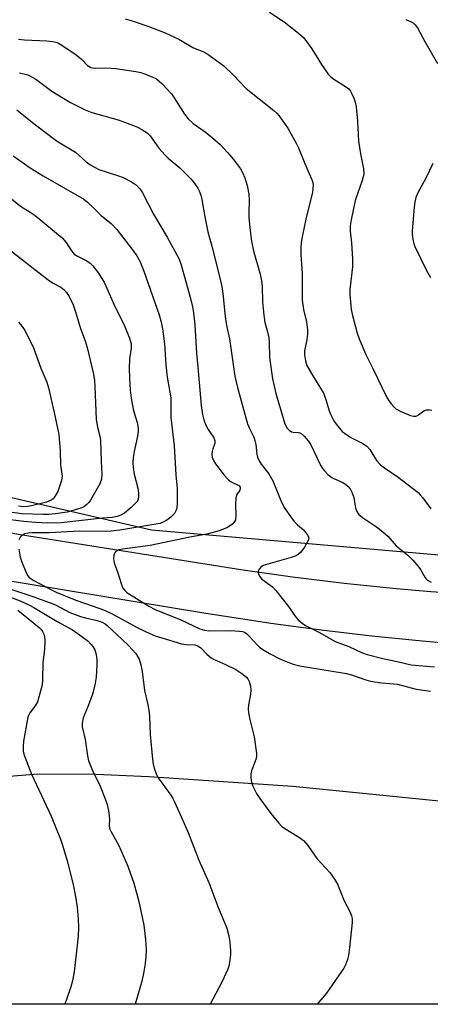
# Model space of a CAD drawing. Units: inches. Extents: x 1303766 to 1309766, y 557447 to 561448.
# Drawn here: x 1307276 to 1307394, y 557447 to 557730 of the extents above; entities that cross this region are included whole.
import ezdxf

# ---------------------------------------------------------------- set-up
doc = ezdxf.new("R2010")
doc.units = ezdxf.units.IN
doc.header["$MEASUREMENT"] = 0
for name, color, linetype in [('NTRL-Pasture Land', 2, 'Continuous'), ('NTRL-Trees', 3, 'Continuous'), ('TRANS-Road', 130, 'Continuous'), ('Undefined', 1, 'Continuous')]:
    doc.layers.add(name, color=color, linetype=linetype)

msp = doc.modelspace()

# ---------------------------------------------------------------- linework, layer by layer
at = {"layer": 'NTRL-Pasture Land'}
msp.add_lwpolyline([(1307264.73, 557512.15), (1307280.01, 557513.38), (1307295.74, 557513.53), (1307313.12, 557512.79), (1307354.51, 557509.98), (1307415.73, 557503.81), (1307456.22, 557503.8), (1307477.91, 557507.07), (1307496.82, 557516.7), (1307541.95, 557536.8), (1307570.31, 557548.97), (1307588.53, 557555.12), (1307597.76, 557554.34), (1307601.38, 557545.51), (1307600.72, 557520.55), (1307594.6, 557488.58), (1307578.31, 557447.62), (1307578.17, 557447.29), (1307410.8, 557447.31), (1307427.77, 557456.09), (1307421.61, 557469.93), (1307397.34, 557459.13), (1307402.53, 557447.31), (1307025.25, 557447.35)], dxfattribs=at)
at = {"layer": 'NTRL-Trees'}
msp.add_lwpolyline([(1307650.41, 557638.61), (1307576.33, 557604.35), (1307522.16, 557587.68), (1307459.66, 557575.18), (1307409.66, 557575.18), (1307313.83, 557583.51), (1307205.5, 557608.51)], dxfattribs=at)
at = {"layer": 'TRANS-Road'}
for points in [[(1307188.32, 557597.28), (1307276.18, 557582.27), (1307339.56, 557572.2), (1307354.39, 557570.1), (1307369.26, 557568.3), (1307384.16, 557566.78), (1307394.11, 557565.94), (1307409.06, 557564.93), (1307419.03, 557564.42), (1307434, 557563.9), (1307443.99, 557563.71), (1307468.95, 557563.84), (1307478.68, 557565.22), (1307493.21, 557567.73), (1307502.85, 557569.7), (1307512.42, 557571.9), (1307526.69, 557575.65), (1307540.8, 557579.92), (1307564.39, 557587.61), (1307578.56, 557592.48), (1307592.62, 557597.64), (1307611.19, 557604.99)], [(1307624.05, 557595.43), (1307606.18, 557587.95), (1307574.35, 557576.14), (1307542.89, 557565.29), (1307529.33, 557560.87), (1307514.73, 557557.7), (1307500.03, 557555.02), (1307485.25, 557552.81), (1307470.4, 557551.1), (1307460.48, 557550.22), (1307445.57, 557549.32), (1307430.63, 557548.91), (1307425.65, 557548.88), (1307411.08, 557549.9), (1307391.68, 557551.59), (1307377.15, 557553.1), (1307362.64, 557554.82), (1307348.17, 557556.74), (1307328.91, 557559.63), (1307239.98, 557574.28)]]:
    msp.add_lwpolyline(points, dxfattribs=at)
at = {"layer": 'Undefined'}
for points, elevation in [([(1307306.31, 557730.39), (1307308.31, 557729.85), (1307313.11, 557728.24), (1307317.79, 557726.44), (1307321.76, 557724.56), (1307325.73, 557722.19), (1307329.24, 557720.71), (1307330.46, 557719.99), (1307334.62, 557716.97), (1307337.37, 557714.29), (1307341.1, 557710.39), (1307349, 557704.08), (1307349.89, 557703.29), (1307350.49, 557702.65), (1307353.08, 557699.06), (1307355.48, 557694.71), (1307356.11, 557693.39), (1307357.95, 557688.84), (1307360.07, 557684.02), (1307360.26, 557683.29), (1307360.31, 557682.71), (1307360.12, 557680.64), (1307358.26, 557672.87), (1307357.25, 557668.24), (1307356.87, 557666.2), (1307356.75, 557664.76), (1307356.75, 557662.74), (1307357.17, 557657.23), (1307357.13, 557649.57), (1307357.51, 557646.91), (1307358.42, 557643.36), (1307358.7, 557641.12), (1307358.67, 557639.96), (1307358.47, 557638.22), (1307357.86, 557635.07), (1307357.86, 557633.93), (1307358.14, 557632.21), (1307358.55, 557630.83), (1307360.19, 557627.84), (1307362.74, 557623.88), (1307363.32, 557622.86), (1307364, 557621.05), (1307364.9, 557617.83), (1307365.48, 557616.49), (1307366.3, 557614.94), (1307366.97, 557613.96), (1307367.9, 557612.79), (1307368.7, 557611.9), (1307369.34, 557611.34), (1307371.2, 557610.12), (1307374.65, 557608.45), (1307375.75, 557607.69), (1307376.62, 557606.7), (1307378.57, 557603.56), (1307379.69, 557602.3), (1307380.82, 557601.39), (1307384.76, 557598.75), (1307390.48, 557594.31), (1307391.11, 557593.71), (1307391.87, 557592.82), (1307394.16, 557589.66)], 430), ([(1307386.97, 557730.22), (1307388.33, 557729.67), (1307389.09, 557729.25), (1307389.68, 557728.73), (1307390.33, 557727.8), (1307392.4, 557723.95), (1307396.03, 557717.55)], 426), ([(1307275.67, 557724.6), (1307277.33, 557724.4), (1307283.74, 557724.07), (1307285.47, 557723.89), (1307286.32, 557723.72), (1307287.09, 557723.42), (1307288.05, 557722.88), (1307292.18, 557720.11), (1307293.78, 557718.8), (1307295.49, 557717.02), (1307296.38, 557716.46), (1307297.61, 557716.23), (1307300.71, 557716.32), (1307303.59, 557716.17), (1307309.36, 557715.29), (1307310.78, 557714.99), (1307311.87, 557714.64), (1307314.01, 557713.81), (1307315.27, 557713.17), (1307316.79, 557711.85), (1307319.59, 557708.92), (1307320.42, 557707.72), (1307323.36, 557703), (1307324.43, 557701.68), (1307325.85, 557700.37), (1307329.33, 557697.96), (1307331.4, 557696.26), (1307333.63, 557694.28), (1307335.79, 557691.95), (1307337.4, 557690.05), (1307339.45, 557687.31), (1307340.03, 557686.32), (1307340.72, 557684.72), (1307341.34, 557682.53), (1307341.79, 557680.02), (1307341.89, 557678.29), (1307341.81, 557674.63), (1307341.85, 557673.22), (1307342.09, 557670.5), (1307342.63, 557666.47), (1307343.29, 557663.36), (1307345.12, 557657.09), (1307345.5, 557655.19), (1307345.63, 557653.54), (1307345.76, 557649.16), (1307346.14, 557645.29), (1307346.44, 557643.22), (1307347.22, 557640.51), (1307347.58, 557638.75), (1307347.68, 557637.57), (1307347.81, 557633.09), (1307348.61, 557626.99), (1307349.6, 557622.79), (1307350.9, 557618.26), (1307352.21, 557614.1), (1307352.83, 557612.84), (1307353.4, 557612.23), (1307354.11, 557611.79), (1307354.61, 557611.65), (1307356.09, 557611.56), (1307356.52, 557611.46), (1307357.17, 557611.06), (1307357.76, 557610.5), (1307358.85, 557609.19), (1307359.65, 557608.03), (1307362.48, 557602.17), (1307363.05, 557601.21), (1307363.55, 557600.53), (1307364.59, 557599.54), (1307365.73, 557598.67), (1307366.48, 557598.25), (1307368.89, 557597.19), (1307369.61, 557596.75), (1307370.41, 557596.04), (1307370.92, 557595.42), (1307371.43, 557594.46), (1307371.98, 557592.91), (1307372.39, 557590.42), (1307372.59, 557589.62), (1307373.02, 557588.67), (1307373.46, 557588.04), (1307374.49, 557587.16), (1307378.52, 557584.44), (1307380.4, 557583.08), (1307381.77, 557581.75), (1307384.18, 557578.98), (1307387.55, 557576.35), (1307388.95, 557574.87), (1307390.67, 557572.88), (1307391.16, 557572.18), (1307392.39, 557570.05), (1307392.71, 557569.63), (1307393.24, 557569.14), (1307394.21, 557568.57)], 432), ([(1307275.94, 557714.95), (1307278.29, 557714.29), (1307279.58, 557713.7), (1307280.56, 557713.13), (1307285.23, 557709.67), (1307288.61, 557707.51), (1307290.61, 557706.39), (1307294.75, 557704.29), (1307296.72, 557703.53), (1307304.25, 557701.4), (1307308.72, 557699.77), (1307309.81, 557699.3), (1307311.12, 557698.59), (1307312.63, 557697.64), (1307313.48, 557696.84), (1307315.92, 557693.3), (1307317.78, 557691.21), (1307318.62, 557690.42), (1307322.02, 557687.58), (1307325.12, 557684.5), (1307326.01, 557683.39), (1307327.13, 557681.78), (1307327.67, 557680.81), (1307328.05, 557679.8), (1307328.36, 557678.56), (1307329.18, 557673.58), (1307330.04, 557669.19), (1307331.51, 557664.05), (1307333.64, 557655.53), (1307334.08, 557653.52), (1307334.38, 557651.49), (1307335.01, 557644.89), (1307335.45, 557642.31), (1307336.29, 557638.52), (1307337.81, 557627.72), (1307338.62, 557624.47), (1307341.49, 557614.08), (1307341.99, 557612.72), (1307343.24, 557610.23), (1307343.59, 557609.3), (1307343.82, 557608.17), (1307344.16, 557605.34), (1307344.35, 557604.52), (1307344.8, 557603.47), (1307345.38, 557602.46), (1307347.6, 557599.68), (1307348.78, 557597.71), (1307351.27, 557591.57), (1307352.17, 557589.78), (1307353.81, 557587.41), (1307354.87, 557586.03), (1307355.81, 557585.05), (1307357.51, 557583.58), (1307358.26, 557582.79), (1307358.84, 557581.94), (1307359.05, 557581.27), (1307358.98, 557580.8), (1307358.79, 557580.31), (1307357.8, 557578.6), (1307356.82, 557577.21), (1307356.02, 557576.52), (1307355.11, 557576.01), (1307354.04, 557575.62), (1307347.27, 557573.78), (1307345.95, 557573.34), (1307345.27, 557572.93), (1307344.76, 557572.36), (1307344.49, 557571.71), (1307344.53, 557571.25), (1307344.95, 557570.31), (1307345.62, 557569.46), (1307348.6, 557567.22), (1307349.62, 557566.21), (1307353.2, 557561.55), (1307355.06, 557558.88), (1307356.04, 557557.78), (1307357.14, 557556.8), (1307358.1, 557556.16), (1307362.11, 557554.08), (1307366.68, 557551.54), (1307370.55, 557550.05), (1307374.25, 557548.38), (1307375.82, 557547.78), (1307380.36, 557546.67), (1307384.49, 557545.83), (1307388.48, 557544.78), (1307395.17, 557544.25)], 434), ([(1307275.11, 557704.3), (1307279.66, 557700.63), (1307285.66, 557696.04), (1307287.07, 557695.09), (1307292.01, 557692.08), (1307294.95, 557689.4), (1307296.09, 557688.54), (1307297.62, 557687.67), (1307298.69, 557687.18), (1307304.1, 557685.41), (1307305.67, 557684.82), (1307308.12, 557683.57), (1307309.52, 557682.64), (1307310.54, 557681.63), (1307311.18, 557680.67), (1307314.44, 557674.34), (1307318.36, 557667.74), (1307321.67, 557661.55), (1307322.3, 557660.08), (1307324.98, 557650.49), (1307325.63, 557647.65), (1307325.93, 557645.94), (1307326.29, 557642.51), (1307326.82, 557634.35), (1307327.17, 557630.32), (1307328.17, 557619.36), (1307328.5, 557616.76), (1307328.88, 557615.2), (1307329.47, 557613.65), (1307330.14, 557612.45), (1307331.66, 557610.24), (1307332.05, 557609.28), (1307332.04, 557608.49), (1307331.47, 557606.9), (1307331.27, 557606.09), (1307331.19, 557605.28), (1307331.32, 557604.49), (1307331.7, 557603.5), (1307332.24, 557602.53), (1307334.72, 557599.33), (1307335.91, 557598.08), (1307336.77, 557597.36), (1307338.92, 557596.31), (1307339.31, 557595.86), (1307339.38, 557595.48), (1307339.23, 557595), (1307338.42, 557593.79), (1307338.12, 557592.74), (1307337.98, 557591.02), (1307338.1, 557587.59), (1307337.97, 557586.47), (1307337.75, 557585.98), (1307337.2, 557585.35), (1307336.29, 557584.62), (1307335.53, 557584.17), (1307333.29, 557583.3), (1307329.78, 557582.4), (1307324.9, 557581.48), (1307313.51, 557579.09), (1307305.49, 557578.09), (1307304.47, 557577.85), (1307303.64, 557577.41), (1307303.34, 557577.09), (1307303.07, 557576.38), (1307302.98, 557575.28), (1307303.08, 557574.16), (1307304.17, 557571.3), (1307305.14, 557568.2), (1307305.66, 557566.86), (1307306.15, 557566.18), (1307306.81, 557565.62), (1307313.09, 557561.64), (1307314.94, 557560.73), (1307322.27, 557557.77), (1307327.77, 557555.16), (1307329.13, 557554.77), (1307330.53, 557554.57), (1307336.54, 557554.73), (1307339.19, 557554.52), (1307340.04, 557554.36), (1307340.56, 557554.18), (1307341.24, 557553.75), (1307341.84, 557553.2), (1307344.28, 557550.47), (1307344.92, 557549.92), (1307345.83, 557549.28), (1307347.79, 557548.12), (1307350.96, 557546.43), (1307352.33, 557545.84), (1307354.56, 557545.01), (1307356.46, 557544.57), (1307364.62, 557543.16), (1307369.91, 557542.38), (1307371.36, 557541.96), (1307375.45, 557540.53), (1307376.84, 557540.14), (1307380.01, 557539.68), (1307384.58, 557539.25), (1307389.93, 557537.86), (1307394.04, 557537.27)], 436), ([(1307274.09, 557691.02), (1307279.02, 557687.6), (1307282.67, 557685.29), (1307294.4, 557678.64), (1307295.49, 557677.77), (1307297.34, 557675.91), (1307299.42, 557673.96), (1307302.34, 557671.53), (1307303.92, 557669.86), (1307308.36, 557664.09), (1307309.67, 557662.29), (1307310.55, 557660.78), (1307311.7, 557657.93), (1307316.06, 557645.43), (1307316.66, 557643.32), (1307317.01, 557641.39), (1307317.56, 557637.02), (1307318, 557631.05), (1307318.39, 557627.49), (1307319.38, 557621.5), (1307319.45, 557615.86), (1307320.36, 557607.77), (1307320.83, 557599.37), (1307321.19, 557595.46), (1307321.28, 557591.27), (1307321.11, 557589.81), (1307320.84, 557589.03), (1307320.45, 557588.29), (1307319.46, 557587.23), (1307318.27, 557586.43), (1307317, 557585.75), (1307316.23, 557585.46), (1307315.15, 557585.21), (1307304.8, 557583.49), (1307302.31, 557583.2), (1307300.68, 557583.15), (1307293.16, 557583.21), (1307284.48, 557582.74), (1307279.55, 557582.72), (1307278.42, 557582.64), (1307277.38, 557582.43), (1307276.68, 557582.07), (1307276.11, 557581.47), (1307275.68, 557580.74)], 438), ([(1307394.74, 557688.85), (1307392.68, 557684.69), (1307390.39, 557680.4), (1307389.84, 557679.11), (1307389.53, 557677.8), (1307389.33, 557676.44), (1307388.82, 557669.41), (1307388.83, 557668.54), (1307389.02, 557667.16), (1307389.3, 557665.8), (1307389.56, 557665), (1307392.95, 557658.12), (1307394.04, 557656.08)], 426), ([(1307272.64, 557679.52), (1307276.17, 557676.56), (1307279.01, 557674.89), (1307280.37, 557673.92), (1307288.13, 557667.46), (1307289.28, 557666.18), (1307290.82, 557663.81), (1307291.65, 557662.86), (1307292.55, 557662.23), (1307295.27, 557660.87), (1307296.19, 557660.21), (1307297.04, 557659.45), (1307298.61, 557657.33), (1307300.36, 557654.62), (1307302.99, 557648.48), (1307306.13, 557642.22), (1307307.5, 557638.67), (1307307.98, 557637.01), (1307308.01, 557635.83), (1307307.56, 557632.71), (1307307.4, 557629.92), (1307307.5, 557627.16), (1307307.76, 557623.77), (1307308.01, 557621.48), (1307308.54, 557618.27), (1307308.83, 557617.19), (1307309.78, 557614.46), (1307310.06, 557612.81), (1307310.04, 557611.94), (1307309.87, 557610.49), (1307308.85, 557606.16), (1307308.61, 557604.42), (1307308.5, 557602.96), (1307308.57, 557601.53), (1307308.84, 557599.56), (1307309.91, 557595.55), (1307310.14, 557594.13), (1307310.16, 557593.28), (1307310.05, 557592.47), (1307309.79, 557591.87), (1307309.47, 557591.43), (1307308.04, 557590.05), (1307306.07, 557588.38), (1307305.08, 557587.81), (1307303.99, 557587.43), (1307302.63, 557587.17), (1307299.8, 557586.94), (1307287.87, 557585.66), (1307284.06, 557585.53), (1307280.64, 557585.69), (1307277.13, 557586.01), (1307269.36, 557586.92)], 440), ([(1307273.34, 557663.89), (1307284.17, 557655.43), (1307285.37, 557654.62), (1307287.81, 557653.31), (1307288.68, 557652.65), (1307289.41, 557651.83), (1307290.2, 557650.68), (1307291.37, 557648.21), (1307292.04, 557646.22), (1307293.41, 557641.48), (1307294.75, 557637.92), (1307295.34, 557636.02), (1307297.15, 557628.32), (1307297.47, 557626.51), (1307297.6, 557624.75), (1307297.98, 557615.34), (1307298.32, 557613.07), (1307299.02, 557610.56), (1307299.22, 557609.29), (1307299.37, 557603.3), (1307299.59, 557599.5), (1307299.45, 557598.14), (1307299.03, 557596.85), (1307296.32, 557592.11), (1307295.82, 557591.42), (1307295.25, 557590.85), (1307294.38, 557590.23), (1307293.59, 557589.87), (1307291.9, 557589.32), (1307289.57, 557588.73), (1307286.26, 557588.17), (1307284.34, 557588.03), (1307282.75, 557588), (1307276.64, 557588.2), (1307267.88, 557589.32)], 442), ([(1307275.62, 557643.29), (1307276.66, 557642.01), (1307277.43, 557640.84), (1307279.18, 557637.53), (1307279.91, 557635.95), (1307282.06, 557630.09), (1307283.75, 557626.08), (1307284.29, 557624.39), (1307285.92, 557617.36), (1307287.2, 557610.96), (1307287.62, 557606.32), (1307287.69, 557602.15), (1307288.14, 557599.06), (1307288.09, 557598.32), (1307287.89, 557597.46), (1307286.89, 557594.67), (1307285.92, 557592.93), (1307285.56, 557592.51), (1307284.99, 557592.09), (1307283.64, 557591.6), (1307279.36, 557590.52), (1307278.24, 557590.32), (1307276.92, 557590.25), (1307275.66, 557590.39)], 444), ([(1307275.68, 557578.06), (1307276.14, 557575.72), (1307276.47, 557574.59), (1307277.91, 557571.11), (1307278.33, 557570.37), (1307278.68, 557569.96), (1307280.02, 557569.03), (1307285.14, 557566.34), (1307286.46, 557565.71), (1307292.1, 557563.43), (1307298.99, 557561.04), (1307300.53, 557560.43), (1307302.32, 557559.56), (1307309.92, 557555.48), (1307312.53, 557554.21), (1307314.95, 557553.2), (1307316.78, 557552.58), (1307322.52, 557550.9), (1307323.82, 557550.67), (1307326.28, 557550.54), (1307327.19, 557550.29), (1307328.05, 557549.7), (1307329.72, 557547.86), (1307330.98, 557546.88), (1307331.69, 557546.5), (1307335.12, 557544.97), (1307338.07, 557543.5), (1307339.83, 557542.36), (1307341.21, 557541.27), (1307341.58, 557540.83), (1307341.93, 557540.08), (1307342.3, 557538.69), (1307342.45, 557537.55), (1307342.36, 557536.41), (1307341.71, 557533.3), (1307341.66, 557532.16), (1307341.71, 557531.02), (1307342.1, 557529.11), (1307343.4, 557524.16), (1307344, 557519.4), (1307344.02, 557518.52), (1307343.88, 557517.66), (1307342.65, 557514.36), (1307342.45, 557513.52), (1307342.42, 557512.69), (1307342.55, 557511.57), (1307342.72, 557510.74), (1307343, 557509.94), (1307344.07, 557507.88), (1307344.98, 557506.47), (1307348.14, 557502.14), (1307350.49, 557499.32), (1307351.27, 557498.52), (1307352.2, 557497.8), (1307356.4, 557495.19), (1307357.52, 557494.33), (1307358.75, 557492.88), (1307361.37, 557489.21), (1307365.12, 557485.19), (1307366.44, 557483.29), (1307367.33, 557481.81), (1307369.23, 557477.06), (1307370.87, 557473.99), (1307371.37, 557472.73), (1307371.52, 557471.97), (1307371.53, 557470.79), (1307370.82, 557463.64), (1307370.48, 557461.31), (1307370.22, 557460.19), (1307369.64, 557458.66), (1307369.14, 557457.68), (1307368.51, 557456.7), (1307364.13, 557450.5), (1307361.49, 557447.32)], 438), ([(1307268.31, 557566.13), (1307276.12, 557563.17), (1307278.76, 557561.99), (1307280.04, 557561.32), (1307286.7, 557557.31), (1307291.14, 557554.88), (1307292.82, 557553.72), (1307295.61, 557551.58), (1307296.45, 557550.79), (1307296.96, 557550.11), (1307297.52, 557549.11), (1307297.97, 557547.79), (1307298.15, 557546.39), (1307298.19, 557544.69), (1307297.93, 557541.27), (1307297.7, 557539.55), (1307297.32, 557537.83), (1307296.89, 557536.42), (1307295.65, 557533.09), (1307294.19, 557529.61), (1307293.91, 557528.06), (1307293.97, 557526.99), (1307294.78, 557523.38), (1307295.42, 557518.72), (1307295.75, 557517.29), (1307296.95, 557514.27), (1307299.08, 557509.93), (1307300.56, 557506.35), (1307301.16, 557504.68), (1307301.5, 557503.02), (1307301.73, 557501.34), (1307301.78, 557500.5), (1307301.67, 557498.67), (1307301.79, 557497.83), (1307302.22, 557496.84), (1307304.41, 557493.15), (1307307.09, 557486.94), (1307308.81, 557482.1), (1307310.19, 557476.84), (1307311.64, 557470.08), (1307312.17, 557465.96), (1307312.31, 557462.83), (1307312.26, 557461.06), (1307312.07, 557458.98), (1307311.54, 557456.11), (1307310.95, 557453.56), (1307309.36, 557447.99), (1307309.14, 557447.33)], 442), ([(1307273.68, 557566.44), (1307280.29, 557564.29), (1307286.25, 557562.03), (1307290.41, 557559.9), (1307293.46, 557558.73), (1307294.87, 557558.3), (1307298.23, 557557.6), (1307299.63, 557557.13), (1307300.5, 557556.62), (1307301.16, 557556.11), (1307305.45, 557552.13), (1307307.25, 557550.36), (1307309.34, 557548.05), (1307310.34, 557546.43), (1307310.83, 557544.85), (1307311.17, 557542.91), (1307311.88, 557537.44), (1307312.69, 557533.86), (1307313.06, 557531.81), (1307313.29, 557530.04), (1307313.52, 557524.78), (1307314.14, 557517.74), (1307314.34, 557516.28), (1307314.78, 557514.58), (1307315.29, 557513.34), (1307315.81, 557512.37), (1307319.44, 557507.41), (1307320, 557506.47), (1307320.59, 557505.26), (1307324.35, 557496.62), (1307327.51, 557488.72), (1307330.29, 557482.26), (1307332.93, 557475.38), (1307335.53, 557469.15), (1307336.13, 557467.01), (1307336.42, 557465.01), (1307336.6, 557462.69), (1307336.56, 557461.57), (1307336.3, 557459.34), (1307336.08, 557458.25), (1307335.79, 557457.42), (1307334.07, 557453.66), (1307330.72, 557447.32)], 440), ([(1307275.39, 557560.54), (1307281.55, 557555.54), (1307282.03, 557555.06), (1307282.49, 557554.42), (1307282.86, 557553.67), (1307283.1, 557552.88), (1307283.18, 557552.05), (1307283.16, 557550.92), (1307282.97, 557548.37), (1307282.6, 557545.59), (1307282.56, 557540.5), (1307282.4, 557539.07), (1307281.6, 557535.89), (1307281.06, 557534.19), (1307280.4, 557533.02), (1307278.87, 557531.04), (1307278.49, 557530.3), (1307278.32, 557529.78), (1307277.07, 557522.88), (1307276.97, 557521.45), (1307277.01, 557520.02), (1307277.14, 557519.18), (1307277.4, 557518.35), (1307279.32, 557513.43), (1307282.92, 557505.85), (1307284.97, 557501.34), (1307287.71, 557494.76), (1307288.28, 557493.06), (1307289.62, 557488.49), (1307291.37, 557481.73), (1307292.04, 557478.24), (1307292.48, 557475.17), (1307292.76, 557471.78), (1307292.84, 557469.5), (1307292.75, 557466.9), (1307292.58, 557465.14), (1307291.63, 557456.61), (1307291.17, 557454), (1307290.69, 557452.31), (1307289.21, 557448.14), (1307288.85, 557447.33)], 444)]:
    msp.add_lwpolyline(points, dxfattribs=dict(at, elevation=elevation))
msp.add_polyline3d([(1307347.8, 557732.32, 428), (1307351.98, 557729.61, 428), (1307356.12, 557726.34, 428), (1307357.63, 557724.95, 428), (1307359.97, 557721.85, 428), (1307362.7, 557717.33, 428), (1307364.65, 557714.57, 428), (1307365.39, 557713.74, 428), (1307366.24, 557713.05, 428), (1307369.67, 557710.98, 428), (1307370.54, 557710.29, 428), (1307371.02, 557709.63, 428), (1307371.42, 557708.88, 428), (1307372.02, 557707.59, 428), (1307372.4, 557706.53, 428), (1307372.67, 557705.11, 428), (1307373.11, 557701.05, 428), (1307373.39, 557695.24, 428), (1307373.92, 557691.62, 428), (1307374.75, 557687.29, 428), (1307374.87, 557685.85, 428), (1307374.74, 557685.05, 428), (1307374.45, 557683.98, 428), (1307372.43, 557678.22, 428), (1307371.22, 557672.7, 428), (1307370.92, 557670.94, 428), (1307370.93, 557669.46, 428), (1307371.35, 557666.09, 428), (1307371.67, 557661.38, 428), (1307371.6, 557659.16, 428), (1307370.85, 557652.67, 428), (1307370.87, 557651.22, 428), (1307371.12, 557648.02, 428), (1307371.28, 557646.87, 428), (1307371.68, 557645.18, 428), (1307372.99, 557640.13, 428), (1307373.55, 557638.49, 428), (1307375.49, 557634, 428), (1307377.5, 557629.99, 428), (1307381.4, 557621.85, 428), (1307381.98, 557620.88, 428), (1307382.78, 557619.78, 428), (1307383.48, 557618.95, 428), (1307384.09, 557618.39, 428), (1307385.31, 557617.66, 428), (1307388.35, 557616.43, 428), (1307389.17, 557616.23, 428), (1307389.92, 557616.3, 428), (1307390.59, 557616.68, 428), (1307392.16, 557617.82, 428), (1307392.88, 557618.07, 428), (1307393.67, 557618.1, 428), (1307394.47, 557617.97, 428)], dxfattribs=at)

doc.saveas('drawing.dxf')
